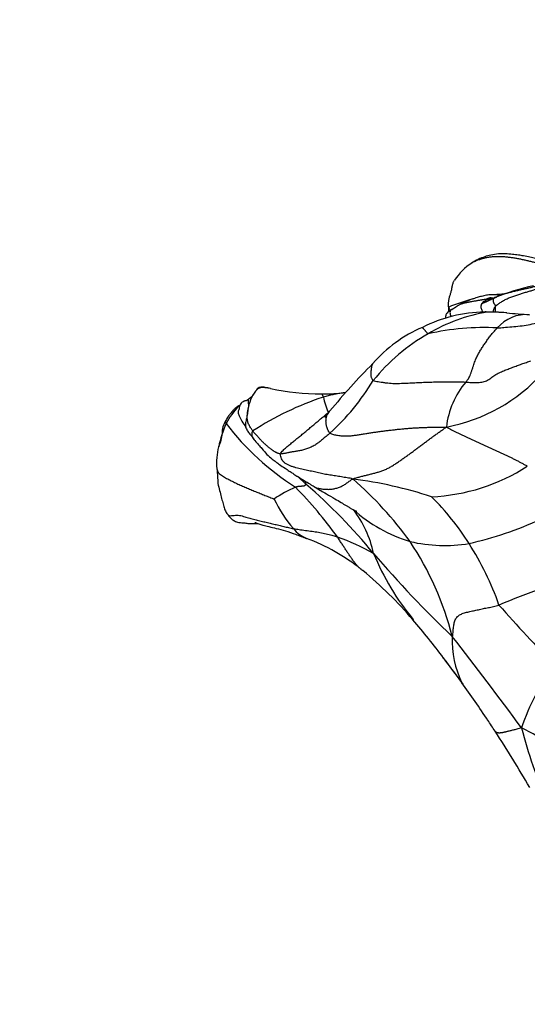
# Model space of a CAD drawing. Units: millimetres. Extents: x 0 to 744, y 0 to 1164.
# Drawn here: x 110 to 142, y 873 to 936 of the extents above; entities that cross this region are included whole.
import ezdxf
from ezdxf import colors
from ezdxf.entities.mleader import LeaderData, LeaderLine
from ezdxf.math import Vec2, Vec3

# ---------------------------------------------------------------- set-up
doc = ezdxf.new("R2010")
doc.units = ezdxf.units.MM
doc.layers.add('DV4_Défaut', color=7, linetype='Continuous')
doc.layers.add('Défaut', color=7, linetype='Continuous')

# ---------------------------------------------------------------- blocks, each defined once
blk = doc.blocks.new('_DOT')
at = {"color": 0}
blk.add_line((0, 0), (-1, 0), dxfattribs=at)
at = {"color": 0, "const_width": 0.333}
blk.add_lwpolyline([(-0.1665, 0, 1), (0.1665, 0, 1)], format="xyb", close=True, dxfattribs=at)
blk = doc.blocks.new('SE3')
at = {"layer": 'DV4_Défaut', "color": 7, "linetype": 'Continuous'}
blk.add_line((137.51, 917.54), (137.506, 917.485), dxfattribs=at)
for centre, radius, start, end in [((141.054, 917.183), 3.774, 123.37217, 146.94864), ((146.471, 902.654), 16.632, 102.44774, 111.28425), ((141.791, 907.381), 11.024, 93.90383, 97.13907), ((141.791, 907.381), 11.024, 104.53159, 112.75055), ((139.914, 917.587), 0.351, 113.82395, 159.6679), ((139.939, 908.179), 9.057, 90.90427, 116.7594), ((141.66, 906.816), 10.551, 99.23522, 120.98593), ((105.967, 969.341), 60.873, 301.44071, 301.80686), ((139.979, 902.541), 14.695, 85.29137, 90.71122), ((139.851, 897.662), 19.569, 86.23285, 89.65924), ((142.439, 914.646), 2.432, 85.50824, 139.40477), ((139.851, 897.662), 19.569, 86.07191, 86.23285), ((162.505, 1161.543), 245.285, 265.01501, 265.35405), ((139.321, 908.218), 8.76, 113.26121, 138.8195), ((142.299, 905.192), 12.275, 119.63843, 141.06941), ((139.707, 900.644), 15.61, 86.74874, 102.87635), ((168.209, 879.091), 49.765, 135.47792, 140.1249), ((135.391, 920.651), 10.863, 280.53178, 318.0998), ((119.817, 920.758), 15.13, 312.39199, 328.73495), ((142.786, 909.322), 5.448, 140.15611, 173.15525), ((127.193, 910.77), 2.377, 141.907, 172.27695), ((129.675, 929), 16.943, 258.37702, 269.3473), ((129.396, 926.176), 14.118, 270.34906, 276.62147), ((135.885, 893.097), 19.795, 108.51057, 122.88172), ((134.421, 912.883), 4.926, 191.88778, 203.94272), ((127.33, 908.215), 4.346, 134.99429, 153.05042), ((127.33, 908.215), 4.346, 134.64217, 134.99429), ((129.088, 907.566), 6.211, 155.06952, 169.27285), ((136.926, 920.508), 16.971, 217.46706, 237.62476), ((127.213, 907.684), 4.361, 166.16897, 184.56393), ((129.088, 907.566), 6.211, 169.27285, 169.57784), ((135.916, 917.661), 12.106, 272.45865, 302.92801), ((122.181, 906.345), 6.324, 0.2324, 1.46415), ((115.59, 888.564), 24.101, 36.02021, 48.75969), ((128.112, 880.272), 26.628, 71.78749, 82.73993), ((131.147, 898.648), 8.221, 113.72535, 124.51109), ((107.567, 886.424), 28.303, 35.90758, 44.25482), ((104.563, 878.826), 36.495, 39.38639, 49.00303), ((133.898, 908.952), 8.207, 205.46637, 221.11831), ((125.381, 894.249), 15.82, 31.90303, 45.67447), ((126.198, 900.657), 6.705, 11.41242, 37.77125), ((137.779, 911.69), 9.35, 227.79687, 253.24245), ((133.611, 925.416), 23.392, 282.84467, 294.55973), ((129.217, 904.692), 1.883, 217.14165, 248.96996), ((124.12, 891.098), 12.635, 51.42872, 69.5297), ((126.327, 890.871), 12.845, 59.89669, 71.08512), ((118.85, 891.931), 19.501, 14.24427, 33.65187), ((137.27, 912.125), 9.639, 256.88291, 279.19856), ((123.377, 892.691), 18.346, 19.20203, 32.72671), ((147.943, 908.264), 16.421, 202.48387, 219.51876), ((188.338, 949.672), 73.226, 220.63582, 226.3037), ((115.474, 880.864), 26.04, 40.56649, 50.30084), ((162.482, 846.444), 56.636, 106.79991, 112.61535), ((206.519, 956.401), 87.512, 221.22858, 224.65291), ((98.912, 866.618), 47.886, 36.90236, 40.62717), ((147.943, 908.264), 16.421, 219.51876, 219.60955), ((143.806, 896.475), 6.06, 177.59772, 206.15934), ((-19.048, 773.214), 199.605, 36.1498, 38.22831), ((54.39, 832.633), 103.894, 36.07041, 37.15501), ((63.439, 838.708), 93.017, 36.26833, 37.52938), ((153.931, 887.099), 12.419, 141.10623, 161.88324), ((51.52, 831.921), 106.638, 33.9226, 35.47165), ((86.634, 855.674), 64.247, 33.09198, 33.83565), ((123.518, 854.499), 40.937, 56.80609, 62.96018), ((169.238, 897.926), 27.991, 194.409, 204.55608), ((68.739, 844.158), 85.527, 30.2147, 33.01009)]:
    blk.add_arc(centre, radius, start, end, dxfattribs=at)
for points, knots in [([(138.95, 920.315), (138.953, 920.317), (139.016, 920.363), (139.153, 920.439), (139.371, 920.529), (139.596, 920.603), (139.825, 920.664), (140.056, 920.709), (140.29, 920.739), (140.525, 920.754), (140.761, 920.754), (140.998, 920.742), (141.234, 920.722), (141.47, 920.693), (141.705, 920.656), (141.939, 920.613), (142.172, 920.566), (142.405, 920.516), (142.636, 920.462), (142.867, 920.404), (143.097, 920.342), (143.326, 920.276), (143.553, 920.205), (143.779, 920.132), (144.005, 920.056), (144.228, 919.974), (144.448, 919.886), (144.593, 919.824), (144.666, 919.793)], [0, 0, 0, 0, 0.0020189, 0.0419381, 0.0818574, 0.1217766, 0.1616958, 0.2016151, 0.2415343, 0.2814536, 0.3213728, 0.3612921, 0.4012113, 0.4411306, 0.4810498, 0.5209691, 0.5608883, 0.6008075, 0.6407268, 0.680646, 0.7205653, 0.7604845, 0.8004038, 0.840323, 0.8802423, 0.9201615, 0.9600808, 1, 1, 1, 1]), ([(143.245, 920.575), (143.245, 920.576), (143.242, 920.578), (143.209, 920.584), (142.98, 920.63), (142.674, 920.702), (142.289, 920.779), (141.92, 920.837), (141.532, 920.884), (141.112, 920.918), (140.652, 920.916), (140.216, 920.853), (139.787, 920.731), (139.369, 920.569), (139.123, 920.423), (138.972, 920.331)], [0, 0, 0, 0, 0.02847, 0.095994, 0.145678, 0.232275, 0.315212, 0.380229, 0.4545, 0.545421, 0.629663, 0.731558, 0.811905, 0.902261, 1, 1, 1, 1]), ([(137.514, 917.593), (137.513, 917.594), (137.509, 917.614), (137.505, 917.656), (137.509, 917.73), (137.517, 917.815), (137.526, 917.907), (137.538, 918.006), (137.556, 918.106), (137.582, 918.207), (137.614, 918.306), (137.646, 918.404), (137.677, 918.501), (137.703, 918.6), (137.725, 918.701), (137.743, 918.805), (137.762, 918.907), (137.785, 919.005), (137.814, 919.097), (137.849, 919.175), (137.877, 919.221), (137.89, 919.241)], [0, 0, 0, 0, 0.004914, 0.060755, 0.116597, 0.172438, 0.22828, 0.284121, 0.339962, 0.395804, 0.451645, 0.507487, 0.563328, 0.619169, 0.675011, 0.730852, 0.786694, 0.842535, 0.898376, 0.954218, 1, 1, 1, 1]), ([(140.764, 918.279), (140.71, 918.292), (140.514, 918.331), (140.22, 918.342), (139.901, 918.3), (139.612, 918.234), (139.356, 918.161), (139.137, 918.094), (138.894, 918.01), (138.543, 917.871), (138.298, 917.744), (138.133, 917.657)], [0, 0, 0, 0, 0.051596, 0.187313, 0.297965, 0.418096, 0.523413, 0.590803, 0.684837, 0.821487, 1, 1, 1, 1]), ([(138.045, 917.606), (138.056, 917.613), (138.087, 917.631), (138.119, 917.65), (138.141, 917.662)], [0, 0, 0, 0, 0.348683, 1, 1, 1, 1]), ([(138.141, 917.662), (138.146, 917.664), (138.178, 917.682), (138.238, 917.713), (138.325, 917.752), (138.416, 917.786), (138.511, 917.815), (138.611, 917.839), (138.716, 917.86), (138.823, 917.88), (138.934, 917.899), (139.047, 917.918), (139.159, 917.937), (139.261, 917.955), (139.348, 917.971), (139.424, 917.985), (139.494, 917.997), (139.561, 918.007), (139.622, 918.015), (139.675, 918.023), (139.72, 918.03), (139.759, 918.038), (139.798, 918.045), (139.838, 918.05), (139.88, 918.053), (139.91, 918.054), (139.921, 918.055)], [0, 0, 0, 0, 0.008251, 0.05137, 0.09449, 0.13761, 0.180729, 0.223849, 0.266968, 0.310088, 0.353207, 0.396327, 0.439446, 0.482566, 0.525685, 0.568805, 0.611924, 0.655044, 0.698163, 0.741283, 0.784402, 0.827522, 0.870641, 0.913761, 0.95688, 1, 1, 1, 1]), ([(139.585, 917.709), (139.585, 917.707), (139.584, 917.704), (139.577, 917.685), (139.57, 917.659), (139.56, 917.597), (139.563, 917.474), (139.622, 917.347), (139.658, 917.254), (139.668, 917.227)], [0, 0, 0, 0, 0.009425, 0.019089, 0.1084, 0.177363, 0.368619, 0.80441, 1, 1, 1, 1]), ([(140.366, 918.092), (140.348, 918.084), (140.326, 918.075), (140.292, 918.062), (140.257, 918.048), (140.221, 918.033), (140.186, 918.018), (140.152, 918.003), (140.118, 917.987), (140.085, 917.971), (140.052, 917.954), (140.021, 917.937), (139.989, 917.92), (139.957, 917.903), (139.924, 917.887), (139.89, 917.873), (139.856, 917.858), (139.823, 917.845), (139.789, 917.832), (139.756, 917.82), (139.726, 917.808), (139.697, 917.796), (139.671, 917.785), (139.648, 917.774), (139.628, 917.761), (139.611, 917.747), (139.596, 917.729), (139.589, 917.716), (139.585, 917.709)], [0, 0, 0, 0, 0.038552, 0.077104, 0.115656, 0.154208, 0.19276, 0.231312, 0.269864, 0.308416, 0.346968, 0.38552, 0.424072, 0.462624, 0.501175, 0.539727, 0.578279, 0.616831, 0.655383, 0.693935, 0.732487, 0.771039, 0.809591, 0.848143, 0.886695, 0.925247, 0.963799, 1, 1, 1, 1]), ([(140.115, 918.042), (140.109, 918.041), (140.083, 918.038), (140.037, 918.035), (139.98, 918.025), (139.926, 918.004), (139.875, 917.976), (139.826, 917.943), (139.79, 917.919), (139.77, 917.906), (139.766, 917.904)], [0, 0, 0, 0, 0.049133, 0.201993, 0.354853, 0.507713, 0.660573, 0.813433, 0.966293, 1, 1, 1, 1]), ([(139.942, 918.003), (139.942, 918.003), (139.942, 918.003), (139.925, 918.007), (139.886, 917.981), (139.834, 917.948), (139.806, 917.93)], [0, 0, 0, 0, 0.052825, 0.404272, 0.720756, 1, 1, 1, 1]), ([(139.921, 918.055), (139.911, 918.046), (139.886, 918.014), (139.864, 917.981), (139.853, 917.961)], [0, 0, 0, 0, 0.411629, 1, 1, 1, 1]), ([(140.315, 918.113), (140.278, 918.12), (140.189, 918.136), (140.062, 918.131), (139.974, 918.089), (139.932, 918.064), (139.921, 918.055)], [0, 0, 0, 0, 0.2537577, 0.6268788, 0.9067197, 1, 1, 1, 1]), ([(140.148, 918.055), (140.147, 918.055), (140.139, 918.056), (140.124, 918.059), (140.103, 918.059), (140.082, 918.057), (140.061, 918.057), (140.04, 918.058), (140.017, 918.06), (139.996, 918.061), (139.979, 918.059), (139.962, 918.056), (139.947, 918.054), (139.934, 918.054), (139.928, 918.055), (139.921, 918.055)], [0, 0, 0, 0, 0.0094164, 0.0994694, 0.1895225, 0.2795755, 0.3696286, 0.4596817, 0.5497347, 0.6397878, 0.7298408, 0.8198939, 0.9099469, 0.9549735, 1, 1, 1, 1]), ([(140.433, 918.152), (140.375, 918.128), (140.26, 918.083), (140.162, 918.053), (140.069, 918.03), (140.048, 918.024), (140.046, 918.024), (140.046, 918.024)], [0, 0, 0, 0, 0.336992, 0.76061, 0.887956, 0.959847, 1, 1, 1, 1]), ([(137.719, 917.405), (137.649, 917.362), (137.549, 917.296), (137.435, 917.197), (137.37, 917.101), (137.33, 916.999), (137.318, 916.915), (137.318, 916.859), (137.318, 916.843)], [0, 0, 0, 0, 0.30755, 0.529235, 0.657704, 0.773019, 0.936582, 1, 1, 1, 1]), ([(137.62, 917.34), (137.614, 917.354), (137.597, 917.388), (137.573, 917.439), (137.549, 917.494), (137.534, 917.53), (137.528, 917.547)], [0, 0, 0, 0, 0.199034, 0.466022, 0.733011, 1, 1, 1, 1]), ([(137.719, 917.405), (137.712, 917.401), (137.677, 917.375), (137.625, 917.318), (137.599, 917.211), (137.621, 917.083), (137.659, 916.994), (137.68, 916.949), (137.681, 916.949)], [0, 0, 0, 0, 0.05201, 0.288125, 0.52424, 0.760355, 0.996471, 1, 1, 1, 1]), ([(139.967, 917.231), (139.964, 917.232), (139.939, 917.236), (139.902, 917.24), (139.867, 917.241), (139.833, 917.24), (139.809, 917.237), (139.796, 917.235), (139.794, 917.234)], [0, 0, 0, 0, 0.192686, 0.385372, 0.578058, 0.770744, 0.96343, 1, 1, 1, 1]), ([(140.478, 917.606), (140.461, 917.589), (140.436, 917.55), (140.404, 917.494), (140.378, 917.442), (140.359, 917.394), (140.348, 917.351), (140.34, 917.312), (140.331, 917.275), (140.32, 917.248), (140.312, 917.233), (140.311, 917.231)], [0, 0, 0, 0, 0.122428, 0.244855, 0.367283, 0.48971, 0.612138, 0.734565, 0.856993, 0.979421, 1, 1, 1, 1]), ([(140.478, 917.606), (140.477, 917.566), (140.466, 917.448), (140.465, 917.316), (140.469, 917.242), (140.471, 917.226)], [0, 0, 0, 0, 0.438947, 0.877894, 1, 1, 1, 1]), ([(140.592, 916.229), (140.636, 916.232), (140.812, 916.245), (141.163, 916.274), (141.643, 916.315), (142.164, 916.369), (142.682, 916.451), (143.196, 916.565), (143.669, 916.65), (144.017, 916.688), (144.191, 916.706), (144.235, 916.71)], [0, 0, 0, 0, 0.035714, 0.142857, 0.285714, 0.428571, 0.571429, 0.714286, 0.857143, 0.964286, 1, 1, 1, 1]), ([(136.228, 915.862), (136.194, 915.863), (136.172, 915.894), (136.142, 915.937), (136.112, 915.976), (136.086, 916.009), (136.061, 916.036), (136.039, 916.06), (136.019, 916.082), (135.999, 916.104), (135.981, 916.125), (135.962, 916.146), (135.945, 916.167), (135.929, 916.187), (135.913, 916.207), (135.9, 916.225), (135.887, 916.241), (135.876, 916.253), (135.867, 916.262), (135.863, 916.265), (135.861, 916.266), (135.861, 916.266)], [0, 0, 0, 0, 0.055219, 0.110438, 0.165657, 0.220876, 0.276095, 0.331314, 0.386533, 0.441752, 0.496971, 0.55219, 0.607409, 0.662628, 0.717848, 0.773067, 0.828286, 0.883505, 0.938724, 0.993943, 1, 1, 1, 1]), ([(132.728, 913.987), (132.725, 913.983), (132.715, 913.97), (132.7, 913.947), (132.684, 913.916), (132.671, 913.881), (132.66, 913.842), (132.651, 913.8), (132.642, 913.756), (132.635, 913.711), (132.629, 913.665), (132.623, 913.619), (132.617, 913.573), (132.613, 913.525), (132.61, 913.476), (132.608, 913.426), (132.606, 913.375), (132.605, 913.323), (132.605, 913.268), (132.608, 913.211), (132.618, 913.147), (132.64, 913.074), (132.679, 912.989), (132.715, 912.925), (132.75, 912.906)], [0, 0, 0, 0, 0.025942, 0.072326, 0.11871, 0.165093, 0.211477, 0.257861, 0.304244, 0.350628, 0.397012, 0.443396, 0.489779, 0.536163, 0.582547, 0.62893, 0.675314, 0.721698, 0.768081, 0.814465, 0.860849, 0.907233, 0.953616, 1, 1, 1, 1]), ([(125.183, 912.047), (125.179, 912.043), (125.166, 912.031), (125.146, 912.008), (125.129, 911.977), (125.114, 911.945), (125.097, 911.914), (125.074, 911.885), (125.043, 911.857), (125.006, 911.832), (124.964, 911.807), (124.926, 911.781), (124.894, 911.753), (124.874, 911.734), (124.864, 911.724)], [0, 0, 0, 0, 0.034675, 0.122432, 0.210189, 0.297946, 0.385702, 0.473459, 0.561216, 0.648973, 0.73673, 0.824486, 0.912243, 1, 1, 1, 1]), ([(126.262, 912.404), (126.251, 912.406), (126.191, 912.418), (126.082, 912.438), (125.934, 912.459), (125.783, 912.468), (125.631, 912.453), (125.488, 912.403), (125.381, 912.321), (125.33, 912.25), (125.312, 912.219)], [0, 0, 0, 0, 0.032932, 0.177449, 0.321965, 0.466482, 0.610998, 0.755515, 0.900031, 1, 1, 1, 1]), ([(126.261, 912.404), (126.2, 912.416), (126.102, 912.435), (125.935, 912.47), (125.784, 912.492), (125.644, 912.492), (125.525, 912.464), (125.396, 912.376), (125.353, 912.302), (125.322, 912.236)], [0, 0, 0, 0, 0.141065, 0.261275, 0.366788, 0.465193, 0.566626, 0.683457, 1, 1, 1, 1]), ([(129.6, 911.868), (129.596, 911.879), (129.588, 911.902), (129.576, 911.935), (129.563, 911.966), (129.551, 911.993), (129.539, 912.016), (129.526, 912.034), (129.514, 912.047), (129.501, 912.055), (129.49, 912.058), (129.484, 912.058), (129.482, 912.058)], [0, 0, 0, 0, 0.106555, 0.213111, 0.319666, 0.426221, 0.532777, 0.639332, 0.745888, 0.852443, 0.958998, 1, 1, 1, 1]), ([(131.006, 912.149), (130.936, 912.139), (130.765, 912.115), (130.495, 912.073), (130.196, 912.016), (129.947, 911.958), (129.749, 911.908), (129.65, 911.882), (129.6, 911.868)], [0, 0, 0, 0, 0.147785, 0.360839, 0.573892, 0.786946, 0.893473, 1, 1, 1, 1]), ([(124.579, 911.596), (124.506, 911.559), (124.389, 911.499), (124.297, 911.277), (124.279, 911.108), (124.236, 911.029), (124.2, 910.903), (124.271, 910.661), (124.454, 910.316), (124.605, 910.098), (124.702, 909.96)], [0, 0, 0, 0, 0.144597, 0.276168, 0.389714, 0.487018, 0.586169, 0.701663, 0.842651, 1, 1, 1, 1]), ([(124.864, 911.724), (124.854, 911.714), (124.833, 911.694), (124.797, 911.668), (124.756, 911.648), (124.712, 911.633), (124.667, 911.622), (124.624, 911.611), (124.595, 911.602), (124.581, 911.597), (124.579, 911.596)], [0, 0, 0, 0, 0.139993, 0.279986, 0.419979, 0.559972, 0.699965, 0.839958, 0.979951, 1, 1, 1, 1]), ([(124.864, 911.724), (124.839, 911.69), (124.836, 911.564), (124.853, 911.422), (124.871, 911.344), (124.875, 911.328)], [0, 0, 0, 0, 0.442457, 0.884915, 1, 1, 1, 1]), ([(124.342, 911.342), (124.342, 911.343), (124.31, 911.339), (124.196, 911.291), (124.11, 911.231), (124.012, 911.15), (123.892, 911.015), (123.757, 910.847), (123.568, 910.624), (123.489, 910.481), (123.438, 910.39)], [0, 0, 0, 0, 0.14372, 0.267426, 0.370205, 0.455065, 0.577687, 0.759802, 0.87241, 1, 1, 1, 1]), ([(124.838, 911.089), (124.82, 910.954), (124.795, 910.761), (124.74, 910.489), (124.698, 910.321), (124.674, 910.176), (124.665, 910.015), (124.749, 909.795), (124.927, 909.571), (125.104, 909.335), (125.211, 909.196), (125.276, 909.11)], [0, 0, 0, 0, 0.192659, 0.325831, 0.400871, 0.443554, 0.518007, 0.630792, 0.736283, 0.861756, 1, 1, 1, 1]), ([(130.017, 910.997), (129.986, 910.959), (129.878, 910.829), (129.756, 910.666), (129.702, 910.583), (129.698, 910.568), (129.7, 910.567)], [0, 0, 0, 0, 0.128494, 0.522949, 0.801349, 1, 1, 1, 1]), ([(130.018, 909.584), (129.979, 909.608), (129.94, 909.686), (129.888, 909.802), (129.843, 909.917), (129.808, 910.03), (129.784, 910.141), (129.771, 910.247), (129.767, 910.348), (129.772, 910.444), (129.784, 910.535), (129.803, 910.62), (129.829, 910.7), (129.861, 910.774), (129.899, 910.844), (129.944, 910.909), (129.984, 910.959), (130.009, 910.988), (130.017, 910.997)], [0, 0, 0, 0, 0.064701, 0.129401, 0.194102, 0.258802, 0.323503, 0.388204, 0.452904, 0.517605, 0.582305, 0.647006, 0.711707, 0.776407, 0.841108, 0.905808, 0.970509, 1, 1, 1, 1]), ([(123.438, 910.39), (123.356, 910.245), (123.216, 909.996), (123.204, 909.555), (123.132, 909.124), (123.036, 908.869), (122.977, 908.719)], [0, 0, 0, 0, 0.253157, 0.499988, 0.749057, 1, 1, 1, 1]), ([(123.456, 910.184), (123.437, 910.223), (123.418, 910.297), (123.424, 910.361), (123.437, 910.388), (123.438, 910.39)], [0, 0, 0, 0, 0.48332, 0.96664, 1, 1, 1, 1]), ([(125.276, 909.11), (125.274, 909.112), (125.233, 909.157), (125.161, 909.249), (125.098, 909.4), (125.089, 909.563), (125.11, 909.675), (125.138, 909.721)], [0, 0, 0, 0, 0.012196, 0.259147, 0.506098, 0.753049, 1, 1, 1, 1]), ([(125.276, 909.11), (125.441, 908.924), (125.699, 908.645), (125.994, 908.263), (126.319, 907.988), (126.588, 907.774), (126.864, 907.578), (127.106, 907.415), (127.324, 907.271), (127.48, 907.168), (127.679, 907.037), (127.968, 906.852), (128.308, 906.638), (128.596, 906.461), (128.831, 906.32), (128.925, 906.264), (128.982, 906.229)], [0, 0, 0, 0, 0.1475, 0.263481, 0.357159, 0.413054, 0.458534, 0.529189, 0.556441, 0.590213, 0.645808, 0.71344, 0.804262, 0.905358, 0.950655, 1, 1, 1, 1]), ([(122.866, 907.337), (122.887, 907.157), (122.928, 906.861), (122.914, 906.417), (123.051, 905.957), (123.126, 905.563), (123.247, 905.196), (123.324, 904.881), (123.425, 904.619), (123.52, 904.486), (123.574, 904.413)], [0, 0, 0, 0, 0.151484, 0.29384, 0.434005, 0.563152, 0.684904, 0.79855, 0.903904, 1, 1, 1, 1]), ([(122.866, 907.334), (122.867, 907.33), (122.874, 907.288), (122.895, 907.209), (122.952, 907.105), (123.039, 907.008), (123.151, 906.92), (123.28, 906.839), (123.417, 906.763), (123.558, 906.69), (123.7, 906.617), (123.842, 906.546), (123.985, 906.475), (124.129, 906.405), (124.274, 906.337), (124.42, 906.271), (124.568, 906.205), (124.716, 906.141), (124.864, 906.078), (125.013, 906.016), (125.162, 905.955), (125.312, 905.894), (125.461, 905.834), (125.61, 905.774), (125.76, 905.715), (125.909, 905.655), (126.058, 905.596), (126.208, 905.537), (126.356, 905.477), (126.455, 905.437), (126.489, 905.423)], [0, 0, 0, 0, 0.004608, 0.041475, 0.078341, 0.115207, 0.152074, 0.18894, 0.225806, 0.262673, 0.299539, 0.336406, 0.373272, 0.410138, 0.447005, 0.483871, 0.520737, 0.557604, 0.59447, 0.631336, 0.668203, 0.705069, 0.741935, 0.778802, 0.815668, 0.852535, 0.889401, 0.926267, 0.963134, 1, 1, 1, 1]), ([(128.505, 906.371), (128.444, 906.426), (128.321, 906.536), (128.136, 906.7), (128.011, 906.811), (127.948, 906.866), (127.947, 906.867)], [0, 0, 0, 0, 0.3310089, 0.6620178, 0.9930267, 1, 1, 1, 1]), ([(128.986, 906.226), (129, 906.218), (129.045, 906.191), (129.126, 906.151), (129.23, 906.113), (129.339, 906.086), (129.452, 906.067), (129.568, 906.053), (129.684, 906.043), (129.801, 906.036), (129.918, 906.033), (130.036, 906.036), (130.155, 906.048), (130.275, 906.069), (130.394, 906.098), (130.511, 906.133), (130.625, 906.175), (130.735, 906.222), (130.841, 906.276), (130.944, 906.336), (131.044, 906.401), (131.143, 906.471), (131.242, 906.543), (131.34, 906.615), (131.398, 906.668), (131.478, 906.687)], [0, 0, 0, 0, 0.0197619, 0.0643182, 0.1088745, 0.1534307, 0.197987, 0.2425433, 0.2870996, 0.3316558, 0.3762121, 0.4207684, 0.4653247, 0.509881, 0.5544372, 0.5989935, 0.6435498, 0.6881061, 0.7326623, 0.7772186, 0.8217749, 0.8663312, 0.9108874, 0.9554437, 1, 1, 1, 1]), ([(128.954, 906.247), (129.046, 906.19), (129.198, 906.096), (129.48, 905.93), (129.86, 905.716), (130.28, 905.466), (130.7, 905.217), (130.992, 905.042), (131.205, 904.915), (131.359, 904.826), (131.518, 904.743), (131.684, 904.661), (131.721, 904.649), (131.722, 904.652)], [0, 0, 0, 0, 0.076724, 0.150683, 0.259637, 0.431208, 0.557937, 0.657277, 0.708064, 0.768223, 0.83832, 0.917313, 1, 1, 1, 1]), ([(123.574, 904.413), (123.629, 904.343), (123.717, 904.234), (123.89, 904.085), (124.074, 903.988), (124.243, 903.942), (124.383, 903.928), (124.563, 903.921), (124.784, 903.889), (125.043, 903.864), (125.292, 903.882), (125.422, 903.883), (125.447, 903.883)], [0, 0, 0, 0, 0.111627, 0.208244, 0.321186, 0.394356, 0.441729, 0.506359, 0.640838, 0.80706, 0.962372, 1, 1, 1, 1]), ([(123.578, 904.409), (123.583, 904.403), (123.612, 904.378), (123.701, 904.361), (123.865, 904.379), (124.045, 904.401), (124.223, 904.402), (124.391, 904.375), (124.551, 904.329), (124.707, 904.277), (124.864, 904.227), (125.023, 904.182), (125.183, 904.141), (125.344, 904.103), (125.506, 904.065), (125.668, 904.028), (125.829, 903.991), (125.99, 903.953), (126.151, 903.915), (126.311, 903.877), (126.47, 903.84), (126.628, 903.802), (126.786, 903.765), (126.943, 903.727), (127.098, 903.69), (127.253, 903.654), (127.408, 903.619), (127.562, 903.586), (127.665, 903.564), (127.715, 903.555)], [0, 0, 0, 0, 0.009524, 0.047619, 0.085714, 0.12381, 0.161905, 0.2, 0.238095, 0.27619, 0.314286, 0.352381, 0.390476, 0.428571, 0.466667, 0.504762, 0.542857, 0.580952, 0.619048, 0.657143, 0.695238, 0.733333, 0.771429, 0.809524, 0.847619, 0.885714, 0.92381, 0.961905, 1, 1, 1, 1]), ([(125.276, 903.948), (125.276, 903.948), (125.278, 903.945), (125.306, 903.934), (125.395, 903.902), (125.559, 903.844), (125.813, 903.765), (126.185, 903.674), (126.66, 903.558), (127.232, 903.422), (127.881, 903.177), (128.297, 903.026), (128.558, 902.928)], [0, 0, 0, 0, 0.014185, 0.04869, 0.084092, 0.125993, 0.204154, 0.310235, 0.44418, 0.604656, 0.790252, 1, 1, 1, 1]), ([(127.715, 903.555), (127.753, 903.548), (127.899, 903.524), (128.189, 903.478), (128.58, 903.424), (128.992, 903.372), (129.392, 903.311), (129.775, 903.232), (130.116, 903.149), (130.349, 903.073), (130.463, 903.033), (130.491, 903.023)], [0, 0, 0, 0, 0.035714, 0.142857, 0.285714, 0.428571, 0.571429, 0.714286, 0.857143, 0.964286, 1, 1, 1, 1]), ([(131.989, 900.983), (131.983, 900.988), (131.948, 901.015), (131.886, 901.066), (131.807, 901.141), (131.733, 901.221), (131.662, 901.305), (131.594, 901.391), (131.527, 901.479), (131.462, 901.568), (131.398, 901.659), (131.334, 901.75), (131.271, 901.841), (131.208, 901.933), (131.146, 902.027), (131.083, 902.122), (131.02, 902.218), (130.957, 902.315), (130.894, 902.414), (130.829, 902.513), (130.763, 902.613), (130.695, 902.713), (130.627, 902.815), (130.56, 902.918), (130.515, 902.988), (130.491, 903.023)], [0, 0, 0, 0, 0.009607, 0.054625, 0.099643, 0.14466, 0.189678, 0.234696, 0.279714, 0.324732, 0.36975, 0.414768, 0.459786, 0.504803, 0.549821, 0.594839, 0.639857, 0.684875, 0.729893, 0.774911, 0.819929, 0.864946, 0.909964, 0.954982, 1, 1, 1, 1]), ([(132.108, 900.899), (132.091, 900.91), (132.051, 900.938), (132.012, 900.966), (131.989, 900.983)], [0, 0, 0, 0, 0.4094403, 1, 1, 1, 1]), ([(142.128, 890.961), (142.067, 890.942), (141.972, 890.917), (141.838, 890.88), (141.714, 890.847), (141.601, 890.82), (141.498, 890.795), (141.401, 890.772), (141.31, 890.749), (141.223, 890.726), (141.144, 890.706), (141.072, 890.688), (141.007, 890.674), (140.948, 890.662), (140.894, 890.654), (140.842, 890.646), (140.793, 890.641), (140.748, 890.637), (140.706, 890.637), (140.668, 890.639), (140.634, 890.644), (140.603, 890.652), (140.575, 890.661), (140.549, 890.673), (140.526, 890.685), (140.505, 890.7), (140.486, 890.717), (140.472, 890.735), (140.464, 890.747), (140.46, 890.752)], [0, 0, 0, 0, 0.037318, 0.074636, 0.111954, 0.149271, 0.186589, 0.223907, 0.261225, 0.298543, 0.335861, 0.373179, 0.410496, 0.447814, 0.485132, 0.52245, 0.559768, 0.597086, 0.634404, 0.671721, 0.709039, 0.746357, 0.783675, 0.820993, 0.858311, 0.895629, 0.932946, 0.970264, 1, 1, 1, 1])]:
    blk.add_open_spline(points, degree=3, knots=knots, dxfattribs=at)
for points in [[(143.499, 919.147), (143.472, 919.131), (143.417, 919.093), (143.333, 919.035), (143.245, 918.979), (143.153, 918.926), (143.053, 918.879), (142.947, 918.838), (142.834, 918.802), (142.718, 918.772), (142.598, 918.745), (142.477, 918.719), (142.355, 918.693), (142.233, 918.666), (142.112, 918.639), (141.991, 918.61), (141.869, 918.582), (141.748, 918.553), (141.626, 918.524), (141.505, 918.495), (141.384, 918.465), (141.263, 918.435), (141.143, 918.402), (141.025, 918.367), (140.909, 918.329), (140.795, 918.287), (140.684, 918.24), (140.575, 918.191), (140.467, 918.14), (140.396, 918.106), (140.366, 918.092)], [(140.478, 917.606), (140.501, 917.63), (140.557, 917.673), (140.644, 917.738), (140.736, 917.803), (140.833, 917.868), (140.937, 917.932), (141.045, 917.993), (141.159, 918.052), (141.277, 918.107), (141.397, 918.158), (141.519, 918.205), (141.643, 918.25), (141.768, 918.291), (141.892, 918.331), (142.016, 918.37), (142.138, 918.408), (142.259, 918.446), (142.38, 918.482), (142.499, 918.517), (142.617, 918.551), (142.733, 918.585), (142.846, 918.621), (142.955, 918.657), (143.059, 918.694), (143.157, 918.733), (143.25, 918.771), (143.338, 918.81), (143.423, 918.849), (143.479, 918.875), (143.505, 918.884)], [(140.366, 918.092), (140.364, 918.089), (140.36, 918.084), (140.354, 918.075), (140.349, 918.064), (140.345, 918.052), (140.342, 918.039), (140.339, 918.026), (140.337, 918.012), (140.335, 917.998), (140.333, 917.983), (140.332, 917.969), (140.332, 917.953), (140.334, 917.937), (140.336, 917.92), (140.338, 917.902), (140.342, 917.883), (140.347, 917.865), (140.354, 917.845), (140.362, 917.826), (140.372, 917.806), (140.383, 917.786), (140.395, 917.765), (140.407, 917.745), (140.42, 917.725), (140.432, 917.705), (140.444, 917.684), (140.457, 917.664), (140.47, 917.644), (140.478, 917.631), (140.478, 917.606)], [(140.434, 918.152), (140.43, 918.151), (140.424, 918.148), (140.414, 918.143), (140.406, 918.137), (140.397, 918.129), (140.389, 918.12), (140.381, 918.111), (140.374, 918.101), (140.369, 918.095), (140.366, 918.092)], [(137.528, 917.547), (137.507, 917.528), (137.504, 917.507), (137.506, 917.485)], [(137.506, 917.485), (137.509, 917.403), (137.511, 917.332), (137.519, 917.265)], [(137.528, 917.547), (137.522, 917.562), (137.517, 917.577), (137.514, 917.593)], [(138.603, 912.813), (138.626, 912.839), (138.67, 912.887), (138.737, 912.97), (138.806, 913.078), (138.874, 913.219), (138.938, 913.388), (138.999, 913.569), (139.057, 913.747), (139.112, 913.914), (139.166, 914.068), (139.221, 914.209), (139.279, 914.342), (139.339, 914.467), (139.401, 914.587), (139.467, 914.705), (139.535, 914.821), (139.606, 914.935), (139.677, 915.048), (139.751, 915.157), (139.826, 915.266), (139.905, 915.377), (139.986, 915.491), (140.069, 915.605), (140.154, 915.717), (140.239, 915.826), (140.326, 915.933), (140.414, 916.035), (140.502, 916.134), (140.561, 916.198), (140.592, 916.229)], [(138.603, 912.813), (138.66, 912.811), (138.773, 912.801), (138.944, 912.789), (139.115, 912.781), (139.285, 912.779), (139.453, 912.786), (139.617, 912.804), (139.774, 912.836), (139.921, 912.888), (140.057, 912.965), (140.187, 913.061), (140.316, 913.162), (140.448, 913.254), (140.584, 913.334), (140.723, 913.404), (140.864, 913.468), (141.005, 913.526), (141.146, 913.581), (141.287, 913.635), (141.428, 913.69), (141.57, 913.744), (141.714, 913.799), (141.858, 913.853), (142.002, 913.906), (142.148, 913.958), (142.294, 914.008), (142.443, 914.058), (142.593, 914.108), (142.693, 914.144), (142.724, 914.156)], [(132.75, 912.906), (132.786, 912.886), (132.891, 912.87), (133.063, 912.843), (133.254, 912.812), (133.459, 912.78), (133.671, 912.752), (133.886, 912.733), (134.102, 912.726), (134.317, 912.727), (134.533, 912.734), (134.747, 912.742), (134.962, 912.752), (135.177, 912.763), (135.391, 912.773), (135.606, 912.783), (135.821, 912.793), (136.036, 912.802), (136.25, 912.81), (136.465, 912.816), (136.679, 912.82), (136.893, 912.822), (137.108, 912.821), (137.322, 912.82), (137.537, 912.82), (137.751, 912.821), (137.964, 912.821), (138.177, 912.82), (138.39, 912.818), (138.532, 912.816), (138.603, 912.813)], [(125.138, 909.721), (125.115, 909.75), (125.078, 909.807), (125.02, 909.898), (124.96, 909.997), (124.902, 910.105), (124.854, 910.217), (124.818, 910.327), (124.796, 910.43), (124.787, 910.529), (124.786, 910.624), (124.792, 910.714), (124.8, 910.803), (124.811, 910.891), (124.822, 910.978), (124.83, 911.037), (124.834, 911.066)], [(124.834, 911.066), (124.835, 911.073), (124.836, 911.08), (124.837, 911.087)], [(126.891, 908.266), (126.9, 908.307), (126.957, 908.385), (127.05, 908.494), (127.152, 908.593), (127.26, 908.687), (127.371, 908.778), (127.483, 908.871), (127.594, 908.964), (127.706, 909.057), (127.818, 909.149), (127.932, 909.24), (128.045, 909.33), (128.159, 909.421), (128.272, 909.512), (128.384, 909.605), (128.495, 909.698), (128.606, 909.792), (128.716, 909.885), (128.827, 909.978), (128.937, 910.07), (129.047, 910.162), (129.156, 910.255), (129.265, 910.348), (129.373, 910.44), (129.481, 910.532), (129.59, 910.621), (129.7, 910.709), (129.809, 910.796), (129.882, 910.854), (129.918, 910.883)], [(126.891, 908.266), (126.865, 908.268), (126.82, 908.282), (126.754, 908.305), (126.69, 908.329), (126.631, 908.356), (126.577, 908.384), (126.526, 908.414), (126.478, 908.444), (126.429, 908.477), (126.379, 908.512), (126.326, 908.55), (126.27, 908.591), (126.211, 908.635), (126.154, 908.68), (126.098, 908.726), (126.041, 908.774), (125.98, 908.828), (125.916, 908.887), (125.847, 908.951), (125.777, 909.018), (125.709, 909.087), (125.644, 909.157), (125.583, 909.225), (125.521, 909.296), (125.454, 909.372), (125.38, 909.455), (125.299, 909.543), (125.216, 909.632), (125.161, 909.691), (125.138, 909.721)], [(130.018, 909.584), (129.981, 909.549), (129.899, 909.481), (129.775, 909.382), (129.656, 909.285), (129.545, 909.192), (129.442, 909.104), (129.343, 909.021), (129.241, 908.943), (129.132, 908.869), (129.017, 908.798), (128.898, 908.734), (128.778, 908.677), (128.654, 908.626), (128.528, 908.582), (128.402, 908.544), (128.276, 908.511), (128.153, 908.484), (128.032, 908.461), (127.914, 908.441), (127.798, 908.422), (127.686, 908.403), (127.578, 908.385), (127.474, 908.365), (127.375, 908.344), (127.277, 908.324), (127.18, 908.306), (127.084, 908.289), (126.986, 908.274), (126.92, 908.265), (126.891, 908.266)], [(130.018, 909.584), (130.08, 909.546), (130.246, 909.499), (130.503, 909.446), (130.768, 909.415), (131.036, 909.405), (131.302, 909.417), (131.565, 909.445), (131.826, 909.483), (132.084, 909.525), (132.342, 909.566), (132.601, 909.607), (132.859, 909.646), (133.118, 909.683), (133.378, 909.718), (133.638, 909.751), (133.899, 909.782), (134.161, 909.812), (134.423, 909.84), (134.686, 909.865), (134.95, 909.887), (135.214, 909.906), (135.48, 909.922), (135.746, 909.935), (136.013, 909.946), (136.281, 909.954), (136.549, 909.961), (136.817, 909.966), (137.085, 909.971), (137.263, 909.973), (137.376, 909.972)], [(131.478, 906.687), (131.529, 906.724), (131.682, 906.765), (131.916, 906.827), (132.149, 906.887), (132.382, 906.946), (132.615, 907.004), (132.846, 907.063), (133.077, 907.127), (133.306, 907.2), (133.532, 907.29), (133.755, 907.4), (133.973, 907.526), (134.187, 907.663), (134.397, 907.806), (134.606, 907.951), (134.813, 908.097), (135.017, 908.245), (135.219, 908.393), (135.42, 908.542), (135.62, 908.691), (135.818, 908.839), (136.015, 908.985), (136.21, 909.13), (136.403, 909.273), (136.595, 909.414), (136.787, 909.552), (136.979, 909.687), (137.172, 909.821), (137.299, 909.909), (137.376, 909.972)], [(137.376, 909.972), (137.443, 909.931), (137.561, 909.871), (137.738, 909.781), (137.916, 909.692), (138.094, 909.602), (138.273, 909.514), (138.452, 909.427), (138.632, 909.342), (138.812, 909.257), (138.994, 909.173), (139.176, 909.09), (139.358, 909.006), (139.541, 908.923), (139.725, 908.84), (139.909, 908.757), (140.092, 908.675), (140.276, 908.593), (140.459, 908.511), (140.643, 908.429), (140.827, 908.346), (141.011, 908.261), (141.195, 908.174), (141.379, 908.085), (141.564, 907.994), (141.748, 907.901), (141.932, 907.806), (142.117, 907.709), (142.302, 907.61), (142.425, 907.543), (142.496, 907.5)], [(131.478, 906.687), (131.404, 906.708), (131.29, 906.73), (131.107, 906.761), (130.925, 906.792), (130.743, 906.822), (130.561, 906.851), (130.379, 906.879), (130.198, 906.906), (130.017, 906.934), (129.837, 906.964), (129.658, 906.998), (129.48, 907.035), (129.303, 907.075), (129.126, 907.115), (128.949, 907.154), (128.772, 907.19), (128.594, 907.225), (128.416, 907.262), (128.236, 907.304), (128.055, 907.351), (127.871, 907.401), (127.685, 907.453), (127.5, 907.515), (127.323, 907.591), (127.165, 907.691), (127.038, 907.817), (126.95, 907.962), (126.899, 908.115), (126.881, 908.217), (126.891, 908.266)], [(127.839, 906.175), (127.853, 906.18), (127.881, 906.191), (127.922, 906.204), (127.961, 906.216), (127.998, 906.226), (128.033, 906.233), (128.065, 906.238), (128.096, 906.242), (128.126, 906.244), (128.154, 906.245), (128.181, 906.245), (128.207, 906.245), (128.233, 906.245), (128.258, 906.246), (128.282, 906.246), (128.305, 906.248), (128.328, 906.25), (128.349, 906.253), (128.37, 906.257), (128.389, 906.262), (128.407, 906.268), (128.424, 906.276), (128.44, 906.285), (128.454, 906.295), (128.467, 906.307), (128.477, 906.322), (128.487, 906.337), (128.496, 906.353), (128.503, 906.364), (128.505, 906.371)], [(137.751, 896.729), (137.778, 896.754), (137.786, 896.844), (137.798, 896.984), (137.81, 897.124), (137.825, 897.265), (137.842, 897.405), (137.865, 897.543), (137.897, 897.675), (137.942, 897.795), (138.002, 897.901), (138.077, 897.992), (138.166, 898.068), (138.268, 898.131), (138.385, 898.184), (138.515, 898.228), (138.654, 898.266), (138.798, 898.3), (138.945, 898.332), (139.095, 898.364), (139.248, 898.397), (139.404, 898.431), (139.562, 898.466), (139.72, 898.5), (139.877, 898.532), (140.033, 898.562), (140.191, 898.593), (140.354, 898.629), (140.525, 898.673), (140.643, 898.706), (140.703, 898.725)]]:
    blk.add_open_spline(points, degree=3, dxfattribs=at)

msp = doc.modelspace()

# ---------------------------------------------------------------- block references
at = {"layer": 'Défaut'}
msp.add_blockref('SE3', (0, 0), dxfattribs=at)

# ---------------------------------------------------------------- leaders
at = {"layer": 'Défaut', "color": 7, "linetype": 'Continuous'}
ml = msp.add_multileader_mtext('Standard', dxfattribs=at)
ml.set_content('{\\pxsm0.9;\\fSolid Edge ISO|b1||i0||c0|p34;\\W1.;02/04/2024\\P}', color=256)
ml.set_leader_properties()
ml.set_arrow_properties(name='DOT')
ml.build(insert=Vec2(0, 0))
ml.multileader.update_dxf_attribs({"leader_type": 0, "dogleg_length": 0, "arrow_head_size": 12})
ctx = ml.context
ctx.base_point, ctx.char_height, ctx.arrow_head_size = Vec3(656.602, 1157.093), 12, 12
notes = []
notes.append((ctx, [(0, (0, 0, 0), (0, 0), (1, 0), 1, [])]))
ctx.mtext.insert = Vec3(658.602, 1163.093)
for ctx, leaders in notes:
    for number, flags, end, landing, length, lines in leaders:
        leader = LeaderData()
        leader.index, (leader.has_last_leader_line, leader.has_dogleg_vector, leader.attachment_direction) = number, flags
        leader.last_leader_point, leader.dogleg_vector, leader.dogleg_length = Vec3(end), Vec3(landing), length
        for number, points, colour, breaks in lines:
            line = LeaderLine()
            line.index, line.vertices, line.color, line.breaks = number, Vec3.list(points), colors.encode_raw_color(colour), breaks
            leader.lines.append(line)
        ctx.leaders.append(leader)

doc.saveas('drawing.dxf')
